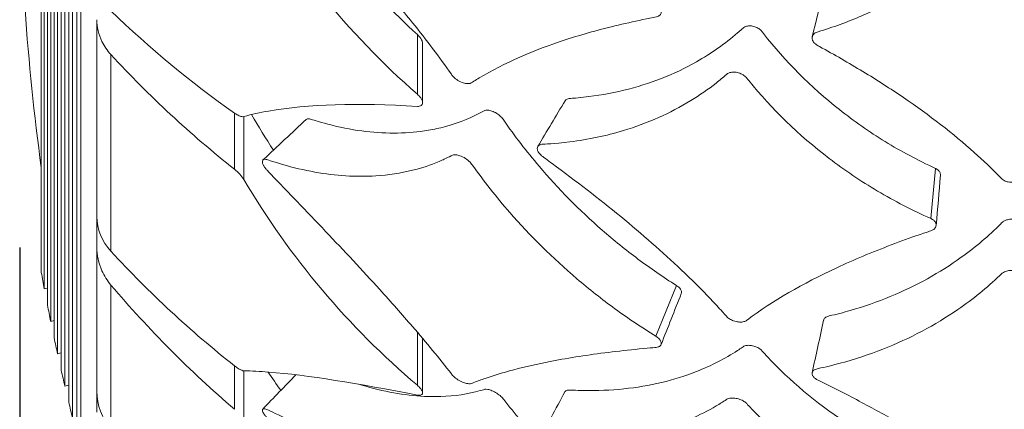
# Model space of a CAD drawing. Units: millimetres. Extents: x 10 to 287, y 10 to 200.
# Drawn here: x 224 to 232, y 69 to 72 of the extents above; entities that cross this region are included whole.
import ezdxf

# ---------------------------------------------------------------- set-up
doc = ezdxf.new("R2010")
doc.units = ezdxf.units.MM
doc.header["$LTSCALE"] = 0.75
for name, color, linetype, lineweight in [('FD_Dimensions', 7, 'Continuous', 13), ('Visible', 7, 'Continuous', 13), ('Visible Narrow', 7, 'Continuous', 13)]:
    doc.layers.add(name, color=color, linetype=linetype, lineweight=lineweight)
doc.styles.get("Standard").update_dxf_attribs({"font": 'arial.ttf'})
doc.dimstyles.new('Dim-ISO-25', dxfattribs={"dimtxt": 3.5, "dimasz": 3.5, "dimexe": 2.1, "dimexo": 3, "dimgap": 1.4, "dimtad": 1, "dimdec": 4, "dimdsep": 46, "dimtxsty": 'Standard', "dimcen": 0, "dimadec": 4, "dimazin": 2, "dimtp": 0.1, "dimtm": 0.1, "dimtfac": 1, "dimtdec": 4, "dimtmove": 0, "dimatfit": 3, "dimfxl": 1, "dimarcsym": 0})

# ---------------------------------------------------------------- blocks, each defined once
blk = doc.blocks.new('*D32')
at = {"layer": 'Defpoints', "color": 0, "transparency": 16777216}
for p in [(224.3397, 73.1545), (239.3397, 73.1545), (224.3397, 57.7223)]:
    blk.add_point(p, dxfattribs=at)
at = {"layer": 'FD_Dimensions', "color": 0, "lineweight": -2, "transparency": 16777216}
for p, q in [((224.3397, 70.1545), (224.3397, 55.6223)), ((239.3397, 70.1545), (239.3397, 55.6223)), ((235.8397, 57.7223), (227.8397, 57.7223))]:
    blk.add_line(p, q, dxfattribs=at)
at = {"layer": 'FD_Dimensions', "color": 0, "transparency": 16777216}
for points in [[(227.8397, 58.3057), (227.8397, 57.139), (224.3397, 57.7223)], [(235.8397, 58.3057), (235.8397, 57.139), (239.3397, 57.7223)]]:
    blk.add_solid(points, dxfattribs=at)
at = {"layer": 'FD_Dimensions', "color": 0, "transparency": 16777216, "insert": (231.8397, 60.9093), "char_height": 3.5, "attachment_point": 5}
blk.add_mtext('90', dxfattribs=at)

msp = doc.modelspace()

# ---------------------------------------------------------------- linework, layer by layer
at = {"layer": 'Visible', "extrusion": (0, 1, 0)}
for p, q in [((224.802125, 68.622601), (224.802125, 110.019678)), ((224.770678, 68.743582), (224.770678, 109.898697)), ((224.740082, 68.864786), (224.740082, 109.777493)), ((224.710335, 68.986215), (224.710335, 109.656064)), ((224.681439, 69.107868), (224.681439, 109.534411)), ((224.653395, 69.229746), (224.653395, 109.412533)), ((224.626202, 69.351848), (224.626202, 109.290431)), ((224.599861, 69.474175), (224.599861, 109.168104)), ((224.574373, 69.596727), (224.574373, 109.045552)), ((224.54974, 69.719504), (224.54974, 108.922775)), ((224.525962, 69.842507), (224.525962, 108.799772)), ((224.50304, 69.965735), (224.50304, 108.676544)), ((224.922994, 70.390271), (224.922994, 71.875602)), ((227.386033, 71.248995), (227.386033, 71.697349)), ((224.922994, 70.157221), (224.922994, 70.390271)), ((224.922994, 69.069349), (224.922994, 70.157221)), ((224.54974, 69.848777), (224.525962, 69.842507)), ((224.599861, 69.603448), (224.574373, 69.596727)), ((227.386033, 69.056916), (227.386033, 69.468923)), ((224.653395, 69.359019), (224.626202, 69.351848)), ((224.710335, 69.115488), (224.681439, 69.107868)), ((224.922994, 68.910719), (224.922994, 69.069349))]:
    msp.add_line(p, q, dxfattribs=at)
at = {"layer": 'Visible', "extrusion": (-2.22183e-16, -7.52499e-51, -1)}
msp.add_arc((-241.98847, 73.154473), 17.64881, 352.197847, 0, dxfattribs=at)
at = {"layer": 'Visible'}
for centre, radius, start, end in [((231.263151, 75.812259), 5.965021, 208.7902054, 228.9617949), ((231.522495, 76.324742), 6.184389, 213.6728943, 227.5299273), ((230.453695, 77.556844), 7.806766, 225.9897425, 234.89907), ((230.94606, 77.062219), 8.044287, 222.6522894, 231.7388459), ((225.780012, 70.50671), 0.302115, 32.2865198, 52.329771), ((231.279412, 73.76329), 6.089339, 210.55072, 229.7724136), ((230.94606, 75.576888), 8.044287, 222.6522894, 231.7388459), ((231.36489, 75.249318), 8.310058, 220.3275279, 229.470266)]:
    msp.add_arc(centre, radius, start, end, dxfattribs=at)
at = {"layer": 'Visible', "extrusion": (-2.22183e-16, 2.49052e-50, -1)}
msp.add_arc((-241.98847, 73.154473), 17.77381, 349.2607517, 349.6648067, dxfattribs=at)
at = {"layer": 'Visible', "extrusion": (-2.22183e-16, 1.79444e-50, -1)}
msp.add_arc((-241.98847, 73.154473), 17.77381, 348.453224, 348.8568976, dxfattribs=at)
at = {"layer": 'Visible', "extrusion": (-2.22183e-16, 1.25429e-50, -1)}
msp.add_arc((-241.98847, 73.154473), 17.77381, 347.6463371, 348.0497105, dxfattribs=at)
at = {"layer": 'Visible', "extrusion": (-2.22183e-16, 5.68594e-51, -1)}
msp.add_arc((-241.98847, 73.154473), 17.77381, 346.8399299, 347.2430836, dxfattribs=at)
at = {"layer": 'Visible', "extrusion": (-2.22183e-16, -2.92632e-51, -1)}
msp.add_arc((-241.98847, 73.154473), 17.77381, 346.0338421, 346.4368561, dxfattribs=at)
at = {"layer": 'Visible'}
for centre, major_axis, ratio, start_param, end_param in [((225.423073, 70.390328), (0.50008, 0.000208), 0.85446714, 3.1412379, 3.80656988), ((225.423073, 69.06941), (0.50008, 0.000422), 0.92585877, 3.1408111, 3.80614308)]:
    msp.add_ellipse(centre, major_axis=major_axis, ratio=ratio, start_param=start_param, end_param=end_param, dxfattribs=at)
for points, knots in [([(226.210684, 73.065975), (226.240088, 73.033684), (226.415684, 72.85794), (226.793114, 72.454232), (226.930273, 72.303062), (227.147886, 72.051256), (227.230738, 71.952213), (227.414723, 71.722945), (227.513111, 71.593191), (227.609613, 71.456148), (227.615709, 71.447448), (227.638151, 71.427186), (227.650083, 71.418813), (227.678011, 71.403547), (227.691946, 71.398949), (227.714282, 71.393628), (227.725663, 71.39248), (227.749433, 71.394547), (227.756014, 71.399146), (227.787772, 71.419249), (227.801318, 71.427618), (228.003015, 71.549271), (228.223376, 71.644969), (228.596215, 71.765743), (228.727945, 71.802246), (228.935281, 71.851497), (229.0061, 71.867006), (229.143086, 71.894635), (229.153066, 71.895151), (229.17248, 71.903486), (229.17928, 71.908481), (229.188478, 71.920563), (229.190767, 71.926973), (229.191769, 71.940822), (229.190411, 71.948262), (229.18508, 71.96128), (229.181016, 71.969019), (229.163183, 71.98878), (229.15267, 71.995668), (229.149742, 71.997588)], [0.000002715, 0.000002715, 0.000002715, 0.000002715, 0.078798955, 0.078798955, 0.125421034, 0.125421034, 0.155570746, 0.155570746, 0.194882616, 0.194882616, 0.197132929, 0.197132929, 0.199083443, 0.199083443, 0.201576659, 0.201576659, 0.204292417, 0.204292417, 0.208028154, 0.208028154, 0.21074504, 0.21074504, 0.247971433, 0.247971433, 0.266698521, 0.266698521, 0.276093712, 0.276093712, 0.284489578, 0.284489578, 0.290591743, 0.290591743, 0.296328813, 0.296328813, 0.302144936, 0.302144936, 0.306521435, 0.306521435, 0.311803216, 0.311803216, 0.311803216, 0.311803216]), ([(230.387691, 71.672965), (230.371809, 71.68164), (230.367286, 71.684021), (230.35374, 71.693644), (230.347158, 71.7), (230.33687, 71.714222), (230.333393, 71.721917), (230.330905, 71.735147), (230.330502, 71.742696), (230.336474, 71.758338), (230.341449, 71.764872), (230.358365, 71.778724), (230.369743, 71.782162), (230.433156, 71.801466), (230.489087, 71.820192), (230.654389, 71.880648), (230.761775, 71.926894), (231.071456, 72.08128), (231.261939, 72.205245), (231.547913, 72.441598), (231.653551, 72.543662), (231.76367, 72.667938), (231.765199, 72.670001), (231.77288, 72.677502), (231.78086, 72.68416), (231.804436, 72.694188), (231.816122, 72.697069), (231.837959, 72.699194), (231.849763, 72.699183), (231.874132, 72.694406), (231.884944, 72.690503), (231.906725, 72.678321), (231.912939, 72.671124), (231.968957, 72.60733), (232.019141, 72.554477), (232.237863, 72.341377), (232.42593, 72.197978), (232.736476, 72.015816), (232.844865, 71.960653), (233.069098, 71.862787), (233.186798, 71.819389), (233.30648, 71.783108)], [-1.97392944, -1.97392944, -1.97392944, -1.97392944, -1.96864765, -1.96864765, -1.96120293, -1.96120293, -1.95355946, -1.95355946, -1.94800245, -1.94800245, -1.94318883, -1.94318883, -1.93574723, -1.93574723, -1.87288759, -1.87288759, -1.7470077, -1.7470077, -1.49635055, -1.49635055, -1.329899, -1.329899, -1.3062137, -1.3062137, -1.27061785, -1.27061785, -1.2422879, -1.2422879, -1.21885659, -1.21885659, -1.19827335, -1.19827335, -1.17117837, -1.17117837, -1.01223591, -1.01223591, -0.50797903, -0.50797903, -0.25377133, -0.25377133, -0.000001, -0.000001, -0.000001, -0.000001]), ([(225.029655, 71.611832), (225.001986, 71.643025), (224.977391, 71.678425), (224.937459, 71.760729), (224.922994, 71.822836), (224.922994, 71.875602)], [0.256740497, 0.256740497, 0.256740497, 0.256740497, 0.333377381, 0.333377381, 0.444771885, 0.444771885, 0.444771885, 0.444771885]), ([(231.263431, 70.752703), (231.131939, 70.813168), (231.005009, 70.881066), (230.762957, 71.029459), (230.647625, 71.110056), (230.320169, 71.368664), (230.127705, 71.562663), (229.951959, 71.787131), (229.950264, 71.78957), (229.939713, 71.800705), (229.930845, 71.807423), (229.911568, 71.818242), (229.901267, 71.82246), (229.877964, 71.828667), (229.866436, 71.829609), (229.847098, 71.829193), (229.837596, 71.827619), (229.818114, 71.820692), (229.812398, 71.815352), (229.791804, 71.79667), (229.78003, 71.786256), (229.672927, 71.69387), (229.568888, 71.620674), (229.288613, 71.461966), (229.103836, 71.389702), (228.808434, 71.318588), (228.707203, 71.301177), (228.576196, 71.287189), (228.548472, 71.284699), (228.497091, 71.280942), (228.487913, 71.280581), (228.472289, 71.273437), (228.46716, 71.269219), (228.463939, 71.263836)], [0.000001, 0.000001, 0.000001, 0.000001, 0.27939032, 0.27939032, 0.55908774, 0.55908774, 1.11889772, 1.11889772, 1.16110802, 1.16110802, 1.2468732, 1.2468732, 1.32811221, 1.32811221, 1.42584251, 1.42584251, 1.53050292, 1.53050292, 1.67194365, 1.67194365, 1.85544053, 1.85544053, 3.32130845, 3.32130845, 5.52585402, 5.52585402, 6.62936091, 6.62936091, 6.92369299, 6.92369299, 7.17224598, 7.17224598, 7.34641342, 7.34641342, 7.34641342, 7.34641342]), ([(233.30648, 71.783108), (233.30894, 71.782362), (233.316973, 71.77993), (233.331859, 71.770561), (233.336073, 71.766283), (233.34379, 71.756432), (233.346795, 71.749511), (233.348786, 71.73462), (233.347614, 71.72719), (233.341206, 71.711772), (233.335598, 71.703946), (233.318732, 71.687655), (233.309045, 71.682484), (233.233168, 71.641011), (233.177741, 71.609954), (233.013942, 71.515732), (232.907578, 71.45124), (232.600872, 71.254352), (232.412189, 71.118062), (232.1288, 70.882707), (232.024071, 70.786723), (231.915012, 70.67501), (231.913371, 70.673072), (231.905295, 70.666242), (231.897154, 70.660309), (231.873332, 70.651497), (231.861561, 70.649024), (231.839709, 70.647372), (231.827889, 70.64752), (231.803648, 70.652153), (231.792985, 70.655806), (231.771906, 70.666889), (231.766193, 70.673085), (231.689889, 70.75122), (231.625631, 70.812492), (231.397361, 71.016258), (231.217935, 71.154459), (230.923903, 71.354584), (230.821588, 71.420127), (230.609645, 71.548662), (230.500038, 71.611598), (230.387691, 71.672965)], [-2.99080273, -2.99080273, -2.99080273, -2.99080273, -2.96534002, -2.96534002, -2.94516979, -2.94516979, -2.91267881, -2.91267881, -2.87915093, -2.87915093, -2.8421652, -2.8421652, -2.79330726, -2.79330726, -2.65486332, -2.65486332, -2.37793554, -2.37793554, -1.82660174, -1.82660174, -1.46043538, -1.46043538, -1.40900147, -1.40900147, -1.3387059, -1.3387059, -1.28268426, -1.28268426, -1.23661031, -1.23661031, -1.19645032, -1.19645032, -1.14494441, -1.14494441, -0.94638094, -0.94638094, -0.47589662, -0.47589662, -0.23871872, -0.23871872, -0.000001, -0.000001, -0.000001, -0.000001]), ([(227.346764, 71.762951), (227.35143, 71.758715), (227.355877, 71.754265), (227.364971, 71.74411), (227.369455, 71.738353), (227.376853, 71.727008), (227.379806, 71.72148), (227.383559, 71.712092), (227.384705, 71.708219), (227.385627, 71.703054), (227.385811, 71.701627), (227.385976, 71.699505), (227.386011, 71.698785), (227.386029, 71.697938), (227.386031, 71.697802), (227.386032, 71.697593), (227.386033, 71.69752), (227.386033, 71.697414), (227.386033, 71.697381), (227.386033, 71.697349)], [-0.001195497499, -0.001195497499, -0.001195497499, -0.001195497499, -0.001065790204, -0.001065790204, -0.000909701717, -0.000909701717, -0.000762374356, -0.000762374356, -0.000653913488, -0.000653913488, -0.000611318539, -0.000611318539, -0.000589015665, -0.000589015665, -0.000584726914, -0.000584726914, -0.000582404107, -0.000582404107, -0.000581372837, -0.000581372837, -0.000581372837, -0.000581372837]), ([(231.228111, 70.374415), (231.089199, 70.436117), (230.954515, 70.505716), (230.698539, 70.657358), (230.576382, 70.739799), (230.230277, 71.003833), (230.026075, 71.202131), (229.839087, 71.432324), (229.836984, 71.435187), (229.827703, 71.445939), (229.818983, 71.45306), (229.799038, 71.465277), (229.78773, 71.47033), (229.761759, 71.478158), (229.749227, 71.479486), (229.728514, 71.479863), (229.717933, 71.478612), (229.695144, 71.471855), (229.688361, 71.465909), (229.658134, 71.439601), (229.632177, 71.418164), (229.544848, 71.349745), (229.480949, 71.305439), (229.258021, 71.16916), (229.087108, 71.093279), (228.774217, 70.998981), (228.638961, 70.970562), (228.3763, 70.937497), (228.308133, 70.937635), (228.277976, 70.933187), (228.270096, 70.930247), (228.259576, 70.922259), (228.255765, 70.917568), (228.252433, 70.905547), (228.252563, 70.899171), (228.255653, 70.887115), (228.258399, 70.87981), (228.27039, 70.862942), (228.277475, 70.855462), (228.290743, 70.844211), (228.294436, 70.841655), (228.332341, 70.813952), (228.349409, 70.801429), (228.366435, 70.788889)], [0.000001, 0.000001, 0.000001, 0.000001, 0.29202958, 0.29202958, 0.58382078, 0.58382078, 1.16410957, 1.16410957, 1.20725926, 1.20725926, 1.32289793, 1.32289793, 1.44157236, 1.44157236, 1.5867359, 1.5867359, 1.75053987, 1.75053987, 1.98680833, 1.98680833, 3.20803419, 3.20803419, 6.00077763, 6.00077763, 12.52713298, 12.52713298, 17.17015302, 17.17015302, 21.29008794, 21.29008794, 23.04744537, 23.04744537, 24.41383776, 24.41383776, 25.60629117, 25.60629117, 26.55840751, 26.55840751, 27.36233966, 27.36233966, 27.88346674, 27.88346674, 28.31227884, 28.31227884, 28.31227884, 28.31227884]), ([(227.346764, 71.313034), (227.347352, 71.312523), (227.347937, 71.312009), (227.355984, 71.304844), (227.362606, 71.297839), (227.373714, 71.283572), (227.378104, 71.276407), (227.384011, 71.262995), (227.385668, 71.256731), (227.386001, 71.250562), (227.386016, 71.250164), (227.386028, 71.24962), (227.38603, 71.249472), (227.386033, 71.249226), (227.386033, 71.249128), (227.386033, 71.248938), (227.386033, 71.248845), (227.386031, 71.248626), (227.38603, 71.2485), (227.386023, 71.248088), (227.386014, 71.247803), (227.385948, 71.24627), (227.385824, 71.245054), (227.385176, 71.241078), (227.384336, 71.238503), (227.381369, 71.232755), (227.378849, 71.229902), (227.371798, 71.224836), (227.366909, 71.222896), (227.356727, 71.221085), (227.351883, 71.220863), (227.346764, 71.221162)], [0, 0, 0, 0, 0.00001405102, 0.00001405102, 0.00019452762, 0.00019452762, 0.00037642334, 0.00037642334, 0.00054821535, 0.00054821535, 0.00056013402, 0.00056013402, 0.00056464001, 0.00056464001, 0.00056760754, 0.00056760754, 0.00057044447, 0.00057044447, 0.00057430465, 0.00057430465, 0.00058312702, 0.00058312702, 0.00062203222, 0.00062203222, 0.00071435667, 0.00071435667, 0.0008495436, 0.0008495436, 0.00101571748, 0.00101571748, 0.001144153, 0.001144153, 0.001144153, 0.001144153]), ([(227.346764, 71.221162), (226.896038, 71.247922), (226.518099, 71.238575), (226.156063, 71.174449), (226.094005, 71.16067), (226.035391, 71.144228)], [7.68003692, 7.68003692, 7.68003692, 7.68003692, 8.73068196, 8.73068196, 8.96162802, 8.96162802, 8.96162802, 8.96162802]), ([(229.305097, 69.868547), (229.205331, 69.931616), (229.108151, 69.998524), (228.921473, 70.13774), (228.831238, 70.210587), (228.570874, 70.437326), (228.411264, 70.599287), (228.170955, 70.881632), (228.081627, 70.997937), (227.992264, 71.127127), (227.987537, 71.134053), (227.969302, 71.152359), (227.958385, 71.160963), (227.93493, 71.175787), (227.922499, 71.181815), (227.899231, 71.189826), (227.888431, 71.192162), (227.867406, 71.193293), (227.860379, 71.191341), (227.850744, 71.187507), (227.846533, 71.184207), (227.729492, 71.122383), (227.629465, 71.085087), (227.483007, 71.049966), (227.441842, 71.042019), (227.248911, 71.013388), (227.089253, 71.013732), (226.841491, 71.046654), (226.756043, 71.063644), (226.597836, 71.105006), (226.548555, 71.121666), (226.52957, 71.127326), (226.521239, 71.12817), (226.511068, 71.126045), (226.508456, 71.124527), (226.506636, 71.122816)], [0.000001, 0.000001, 0.000001, 0.000001, 0.21966237, 0.21966237, 0.440151, 0.440151, 0.88127717, 0.88127717, 1.17524012, 1.17524012, 1.20154067, 1.20154067, 1.22898063, 1.22898063, 1.25737829, 1.25737829, 1.28264065, 1.28264065, 1.31186138, 1.31186138, 1.35024315, 1.35024315, 1.49477527, 1.49477527, 1.54973358, 1.54973358, 1.74786226, 1.74786226, 1.85072956, 1.85072956, 1.9376824, 1.9376824, 2.02092312, 2.02092312, 2.072257, 2.072257, 2.072257, 2.072257]), ([(226.035391, 71.144228), (226.030972, 71.142992), (226.025509, 71.142907), (226.019185, 71.143987), (226.011091, 71.145368), (226.001727, 71.148634), (225.991608, 71.153617), (225.982855, 71.157927), (225.973746, 71.163417), (225.96466, 71.169814)], [0, 0, 0, 0, 0.000170279902, 0.000170279902, 0.000170279902, 0.000388205132, 0.000388205132, 0.000388205132, 0.000576717104, 0.000576717104, 0.000576717104, 0.000576717104]), ([(229.149742, 69.484913), (229.043721, 69.550405), (228.940119, 69.620088), (228.741682, 69.764625), (228.645672, 69.840291), (228.369167, 70.075337), (228.199335, 70.243301), (227.94363, 70.536134), (227.848672, 70.656526), (227.756083, 70.786851), (227.749556, 70.79608), (227.725865, 70.817472), (227.7134, 70.826335), (227.682965, 70.843547), (227.668631, 70.848321), (227.649222, 70.853804), (227.638519, 70.855499), (227.615749, 70.855127), (227.609527, 70.851305), (227.563683, 70.828185), (227.53764, 70.816151), (227.446811, 70.777841), (227.379595, 70.755628), (227.221079, 70.716319), (227.12844, 70.702324), (226.884367, 70.686957), (226.729221, 70.696904), (226.490137, 70.739392), (226.40796, 70.758745), (226.238114, 70.808061), (226.217726, 70.818538), (226.195757, 70.821548), (226.188227, 70.821978), (226.178818, 70.816939), (226.176251, 70.813717), (226.174278, 70.805986), (226.173962, 70.801413), (226.177158, 70.78858), (226.179843, 70.782142), (226.186764, 70.76939), (226.190769, 70.76323), (226.199994, 70.750687), (226.205287, 70.744304), (226.210859, 70.738178)], [0.000001, 0.000001, 0.000001, 0.000001, 0.23108752, 0.23108752, 0.46277517, 0.46277517, 0.92407898, 0.92407898, 1.22978208, 1.22978208, 1.24823734, 1.24823734, 1.2639257, 1.2639257, 1.28530897, 1.28530897, 1.31312087, 1.31312087, 1.35207947, 1.35207947, 1.40087325, 1.40087325, 1.51890633, 1.51890633, 1.66915887, 1.66915887, 1.90268322, 1.90268322, 2.02376206, 2.02376206, 2.15310279, 2.15310279, 2.19276377, 2.19276377, 2.218201, 2.218201, 2.23675102, 2.23675102, 2.25265075, 2.25265075, 2.2670435, 2.2670435, 2.28241573, 2.28241573, 2.28241573, 2.28241573]), ([(226.210859, 70.738178), (226.230171, 70.716941), (226.310882, 70.634103), (226.508133, 70.428579), (226.580796, 70.35267), (226.793123, 70.129304), (226.930243, 69.983031), (227.147797, 69.743416), (227.230628, 69.650182), (227.41457, 69.436717), (227.512938, 69.317638), (227.609594, 69.193465), (227.615591, 69.185725), (227.637779, 69.166467), (227.649694, 69.158093), (227.677559, 69.142043), (227.691473, 69.136481), (227.713895, 69.12921), (227.725326, 69.126786), (227.749354, 69.125353), (227.755994, 69.128286), (227.802465, 69.146351), (227.830871, 69.15675), (228.016076, 69.220703), (228.193067, 69.264901), (228.523724, 69.326574), (228.667729, 69.348069), (228.895882, 69.375527), (228.974105, 69.383892), (229.143092, 69.399928), (229.158427, 69.399199), (229.179432, 69.408916), (229.184728, 69.413229), (229.190835, 69.423404), (229.191929, 69.428901), (229.190242, 69.441527), (229.18749, 69.448199), (229.180492, 69.458644), (229.176262, 69.46411), (229.160578, 69.478222), (229.152237, 69.483371), (229.149742, 69.484913)], [0.000002609, 0.000002609, 0.000002609, 0.000002609, 0.051698972, 0.051698972, 0.08204406, 0.08204406, 0.141105451, 0.141105451, 0.179299671, 0.179299671, 0.229100693, 0.229100693, 0.232044589, 0.232044589, 0.234636497, 0.234636497, 0.23794062, 0.23794062, 0.241538495, 0.241538495, 0.246534936, 0.246534936, 0.25388154, 0.25388154, 0.293235092, 0.293235092, 0.320468737, 0.320468737, 0.334129303, 0.334129303, 0.349289968, 0.349289968, 0.356527999, 0.356527999, 0.363124149, 0.363124149, 0.369651495, 0.369651495, 0.373453815, 0.373453815, 0.377973568, 0.377973568, 0.377973568, 0.377973568]), ([(228.366435, 70.788889), (228.545384, 70.65706), (228.718856, 70.523666), (229.046461, 70.255723), (229.199863, 70.122071), (229.420379, 69.913083), (229.495081, 69.838721), (229.595986, 69.732491), (229.625432, 69.700711), (229.684419, 69.635351), (229.687288, 69.631), (229.702504, 69.618087), (229.711548, 69.612332), (229.730269, 69.603169), (229.741998, 69.598485), (229.768103, 69.59273), (229.78007, 69.591551), (229.802622, 69.592088), (229.813255, 69.593842), (229.830412, 69.60015), (229.834993, 69.603648), (230.032828, 69.75185), (230.260113, 69.882599), (230.647925, 70.06254), (230.784991, 70.119755), (231.00113, 70.20167), (231.075039, 70.228351), (231.22174, 70.278898), (231.232871, 70.281043), (231.253036, 70.293205), (231.259414, 70.299075), (231.26671, 70.310242), (231.269838, 70.316857), (231.269698, 70.33214), (231.267609, 70.338978), (231.260315, 70.351225), (231.255494, 70.356689), (231.240402, 70.36896), (231.230873, 70.373188), (231.228111, 70.374415)], [0.00000284, 0.00000284, 0.00000284, 0.00000284, 0.4048658, 0.4048658, 0.80210174, 0.80210174, 1.02102933, 1.02102933, 1.11448481, 1.11448481, 1.21323939, 1.21323939, 1.3096169, 1.3096169, 1.39687739, 1.39687739, 1.46947867, 1.46947867, 1.54298198, 1.54298198, 1.6104734, 1.6104734, 3.34065334, 3.34065334, 4.20941957, 4.20941957, 4.64587262, 4.64587262, 5.05810774, 5.05810774, 5.3254965, 5.3254965, 5.51348785, 5.51348785, 5.66283697, 5.66283697, 5.7955362, 5.7955362, 5.99594061, 5.99594061, 5.99594061, 5.99594061]), ([(231.30255, 70.701478), (231.30266, 70.702756), (231.302698, 70.704045), (231.302479, 70.71225), (231.300231, 70.719234), (231.29287, 70.731149), (231.288385, 70.736217), (231.274505, 70.747614), (231.265875, 70.751579), (231.263431, 70.752703)], [6.38849618, 6.38849618, 6.38849618, 6.38849618, 6.44972704, 6.44972704, 6.77533389, 6.77533389, 7.03881756, 7.03881756, 7.43455451, 7.43455451, 7.43455451, 7.43455451]), ([(233.221764, 69.637302), (233.091604, 69.667052), (232.96434, 69.705268), (232.723439, 69.795348), (232.608015, 69.847817), (232.425612, 69.94638), (232.355491, 69.988647), (232.20678, 70.088091), (232.129648, 70.146457), (232.009903, 70.248558), (231.964673, 70.290257), (231.908867, 70.345859), (231.903571, 70.35141), (231.884268, 70.361395), (231.87436, 70.364767), (231.85361, 70.368773), (231.843051, 70.369472), (231.821187, 70.368147), (231.810526, 70.366166), (231.788743, 70.35905), (231.780718, 70.354103), (231.771422, 70.347054), (231.769299, 70.344706), (231.666968, 70.242774), (231.56738, 70.158394), (231.297971, 69.965145), (231.118322, 69.865269), (230.825408, 69.744502), (230.724042, 69.709131), (230.56763, 69.664113), (230.514781, 69.650455), (230.45464, 69.636629), (230.443934, 69.634193), (230.42777, 69.623308), (230.423008, 69.617951), (230.419776, 69.610343), (230.419277, 69.608755), (230.418933, 69.607188)], [0.000001, 0.000001, 0.000001, 0.000001, 0.27890066, 0.27890066, 0.55946586, 0.55946586, 0.74599965, 0.74599965, 0.97202698, 0.97202698, 1.11912724, 1.11912724, 1.16209253, 1.16209253, 1.19613022, 1.19613022, 1.22891399, 1.22891399, 1.26128296, 1.26128296, 1.30178076, 1.30178076, 1.33347109, 1.33347109, 1.57973822, 1.57973822, 1.94825648, 1.94825648, 2.13236075, 2.13236075, 2.22437216, 2.22437216, 2.23600289, 2.23600289, 2.24380706, 2.24380706, 2.24588838, 2.24588838, 2.24588838, 2.24588838]), ([(225.029655, 69.871413), (225.001986, 69.905211), (224.977391, 69.94357), (224.937459, 70.03275), (224.922994, 70.100046), (224.922994, 70.157221)], [0.256740497, 0.256740497, 0.256740497, 0.256740497, 0.333377381, 0.333377381, 0.444771885, 0.444771885, 0.444771885, 0.444771885]), ([(230.38762, 69.147436), (230.371798, 69.155208), (230.36726, 69.157369), (230.353713, 69.165889), (230.347142, 69.171418), (230.336864, 69.183627), (230.33339, 69.190157), (230.330904, 69.201252), (230.330503, 69.207542), (230.336481, 69.220313), (230.341458, 69.225553), (230.358374, 69.236417), (230.369744, 69.238844), (230.433079, 69.252494), (230.489062, 69.266109), (230.654603, 69.311095), (230.761999, 69.346627), (231.071773, 69.468176), (231.262284, 69.56921), (231.548252, 69.765633), (231.653899, 69.851356), (231.763943, 69.956439), (231.765489, 69.958203), (231.773323, 69.964573), (231.781291, 69.970103), (231.804768, 69.978469), (231.816462, 69.980877), (231.838329, 69.982625), (231.850137, 69.982583), (231.874475, 69.97848), (231.885259, 69.975156), (231.907238, 69.964674), (231.913121, 69.958544), (231.945493, 69.927725), (231.959508, 69.914693), (232.059944, 69.823467), (232.153059, 69.750057), (232.402595, 69.579887), (232.566568, 69.490609), (232.830921, 69.378918), (232.922328, 69.34537), (233.110159, 69.286393), (233.20756, 69.260716), (233.30648, 69.239513)], [-2.9618122, -2.9618122, -2.9618122, -2.9618122, -2.94959889, -2.94959889, -2.93244411, -2.93244411, -2.91481216, -2.91481216, -2.90198803, -2.90198803, -2.89087825, -2.89087825, -2.87371349, -2.87371349, -2.73162133, -2.73162133, -2.44803241, -2.44803241, -1.8834181, -1.8834181, -1.50837964, -1.50837964, -1.45532149, -1.45532149, -1.37789308, -1.37789308, -1.31559663, -1.31559663, -1.26391707, -1.26391707, -1.21857832, -1.21857832, -1.15754343, -1.15754343, -1.11205873, -1.11205873, -0.83591048, -0.83591048, -0.41944806, -0.41944806, -0.20974895, -0.20974895, -0.000001, -0.000001, -0.000001, -0.000001]), ([(229.342582, 69.806973), (229.344237, 69.811125), (229.344709, 69.815692), (229.343061, 69.827161), (229.340196, 69.833977), (229.333258, 69.844128), (229.329279, 69.849263), (229.314863, 69.862377), (229.307362, 69.867116), (229.305097, 69.868547)], [0.4412128018, 0.4412128018, 0.4412128018, 0.4412128018, 0.4512134906, 0.4512134906, 0.4638759587, 0.4638759587, 0.4703600559, 0.4703600559, 0.4779714327, 0.4779714327, 0.4779714327, 0.4779714327]), ([(231.263431, 68.485875), (231.131939, 68.536821), (231.005008, 68.59455), (230.762956, 68.721455), (230.647623, 68.790717), (230.320166, 69.013604), (230.127702, 69.181609), (229.951958, 69.375987), (229.950261, 69.378094), (229.939708, 69.387845), (229.930839, 69.393865), (229.911561, 69.403841), (229.90126, 69.407887), (229.877962, 69.4143), (229.866434, 69.415725), (229.847092, 69.416475), (229.837591, 69.415719), (229.818112, 69.411125), (229.812397, 69.407054), (229.791786, 69.392847), (229.780013, 69.38496), (229.672907, 69.315261), (229.568865, 69.261893), (229.288583, 69.151885), (229.103799, 69.10776), (228.808394, 69.077105), (228.707162, 69.07285), (228.57618, 69.075115), (228.548483, 69.07602), (228.497093, 69.078483), (228.487914, 69.079194), (228.472188, 69.075111), (228.467001, 69.072212), (228.463155, 69.067327), (228.462615, 69.066496), (228.462161, 69.065648)], [0.000001, 0.000001, 0.000001, 0.000001, 0.27939127, 0.27939127, 0.55908968, 0.55908968, 1.11890165, 1.11890165, 1.16110559, 1.16110559, 1.24682259, 1.24682259, 1.32801265, 1.32801265, 1.42565348, 1.42565348, 1.53016561, 1.53016561, 1.671381, 1.671381, 1.85424892, 1.85424892, 3.31508976, 3.31508976, 5.51208901, 5.51208901, 6.61183194, 6.61183194, 6.90488533, 6.90488533, 7.15296004, 7.15296004, 7.32945312, 7.32945312, 7.36437451, 7.36437451, 7.36437451, 7.36437451]), ([(226.035391, 69.223775), (226.030972, 69.223848), (226.025509, 69.225068), (226.019185, 69.227404), (226.011091, 69.230394), (226.001727, 69.235162), (225.991608, 69.24146), (225.982855, 69.246908), (225.973746, 69.25337), (225.96466, 69.260542)], [0, 0, 0, 0, 0.000170279902, 0.000170279902, 0.000170279902, 0.000388205132, 0.000388205132, 0.000388205132, 0.000576717104, 0.000576717104, 0.000576717104, 0.000576717104]), ([(227.346764, 69.040259), (226.896038, 69.128008), (226.518099, 69.190973), (226.156063, 69.219562), (226.094005, 69.222858), (226.035391, 69.223775)], [7.68003692, 7.68003692, 7.68003692, 7.68003692, 8.73068196, 8.73068196, 8.96162802, 8.96162802, 8.96162802, 8.96162802]), ([(233.30648, 69.239513), (233.308939, 69.238986), (233.316966, 69.237268), (233.331844, 69.230053), (233.336059, 69.226662), (233.34378, 69.218771), (233.346789, 69.213134), (233.348786, 69.200842), (233.347623, 69.194623), (233.341256, 69.181627), (233.335736, 69.174976), (233.318913, 69.16072), (233.309075, 69.155974), (233.233877, 69.119019), (233.178587, 69.091362), (233.015138, 69.007981), (232.909081, 68.951709), (232.603148, 68.78188), (232.414844, 68.666918), (232.131902, 68.471812), (232.027307, 68.393123), (231.920125, 68.303845), (231.915942, 68.300218), (231.908093, 68.293897), (231.900349, 68.289386), (231.880186, 68.282018), (231.868675, 68.279493), (231.848559, 68.277377), (231.836623, 68.276729), (231.811096, 68.279364), (231.799868, 68.281874), (231.780952, 68.288665), (231.773018, 68.292753), (231.761705, 68.301374), (231.752402, 68.309704), (231.663335, 68.382741), (231.596824, 68.433818), (231.368924, 68.598746), (231.193607, 68.710698), (230.907489, 68.87628), (230.808089, 68.93113), (230.602541, 69.040004), (230.496364, 69.094016), (230.38762, 69.147436)], [-4.72925807, -4.72925807, -4.72925807, -4.72925807, -4.6854951, -4.6854951, -4.65083455, -4.65083455, -4.59497841, -4.59497841, -4.53742289, -4.53742289, -4.47469082, -4.47469082, -4.3898229, -4.3898229, -4.14514577, -4.14514577, -3.65658708, -3.65658708, -2.68402992, -2.68402992, -2.03825197, -2.03825197, -1.95968085, -1.95968085, -1.76039258, -1.76039258, -1.56098006, -1.56098006, -1.42373071, -1.42373071, -1.30775033, -1.30775033, -1.20308146, -1.20308146, -1.11819102, -1.11819102, -0.91594299, -0.91594299, -0.46060519, -0.46060519, -0.2310589, -0.2310589, -0.000001, -0.000001, -0.000001, -0.000001]), ([(228.265677, 68.697559), (228.170157, 68.798075), (228.081338, 68.90124), (227.992284, 69.015542), (227.987624, 69.021603), (227.969558, 69.038514), (227.95866, 69.046838), (227.935233, 69.061826), (227.922809, 69.068325), (227.89951, 69.077919), (227.888682, 69.081281), (227.867601, 69.085114), (227.860545, 69.084551), (227.850829, 69.082847), (227.8468, 69.080821), (227.729639, 69.047915), (227.629627, 69.033102), (227.483191, 69.02842), (227.442031, 69.028783), (227.249142, 69.038073), (227.089541, 69.066918), (226.921387, 69.117399), (226.916334, 69.118935), (226.911278, 69.120489)], [0.882680872, 0.882680872, 0.882680872, 0.882680872, 1.175067736, 1.175067736, 1.201804419, 1.201804419, 1.230062781, 1.230062781, 1.259302756, 1.259302756, 1.285350268, 1.285350268, 1.3154468, 1.3154468, 1.355133004, 1.355133004, 1.503727341, 1.503727341, 1.560231983, 1.560231983, 1.763909258, 1.763909258, 1.770215893, 1.770215893, 1.770215893, 1.770215893]), ([(227.346764, 69.114172), (227.347352, 69.113675), (227.347937, 69.113175), (227.355984, 69.106231), (227.362606, 69.099627), (227.373714, 69.086527), (227.378104, 69.080124), (227.384011, 69.068473), (227.385668, 69.063193), (227.386001, 69.058181), (227.386016, 69.057859), (227.386028, 69.05742), (227.38603, 69.0573), (227.386033, 69.057102), (227.386033, 69.057023), (227.386033, 69.05687), (227.386033, 69.056796), (227.386031, 69.05662), (227.38603, 69.056519), (227.386023, 69.056188), (227.386014, 69.05596), (227.385948, 69.054736), (227.385824, 69.053776), (227.385176, 69.050672), (227.384336, 69.048722), (227.381369, 69.044529), (227.378849, 69.042601), (227.371798, 69.039552), (227.366909, 69.038704), (227.356727, 69.038736), (227.351883, 69.039267), (227.346764, 69.040259)], [0, 0, 0, 0, 0.00001405102, 0.00001405102, 0.00019452762, 0.00019452762, 0.00037642334, 0.00037642334, 0.00054821535, 0.00054821535, 0.00056013402, 0.00056013402, 0.00056464001, 0.00056464001, 0.00056760754, 0.00056760754, 0.00057044447, 0.00057044447, 0.00057430465, 0.00057430465, 0.00058312702, 0.00058312702, 0.00062203222, 0.00062203222, 0.00071435667, 0.00071435667, 0.0008495436, 0.0008495436, 0.00101571748, 0.00101571748, 0.001144153, 0.001144153, 0.001144153, 0.001144153]), ([(231.228111, 68.061406), (231.089206, 68.113471), (230.954528, 68.172744), (230.698563, 68.302652), (230.576411, 68.373625), (230.230319, 68.601595), (230.026124, 68.773627), (229.839221, 68.9732), (229.837025, 68.975773), (229.827782, 68.98512), (229.819077, 68.991464), (229.799149, 69.002638), (229.787843, 69.007435), (229.761883, 69.015348), (229.749354, 69.017157), (229.72862, 69.018655), (229.718028, 69.018234), (229.695173, 69.013979), (229.688367, 69.009458), (229.658273, 68.989614), (229.632321, 68.9735), (229.54501, 68.922506), (229.481124, 68.890193), (229.258222, 68.793458), (229.087323, 68.74432), (228.774402, 68.694226), (228.639104, 68.683606), (228.376412, 68.683098), (228.308139, 68.690719), (228.277999, 68.690404), (228.270116, 68.688895), (228.25959, 68.683615), (228.255774, 68.680257), (228.252434, 68.670951), (228.252561, 68.665809), (228.255644, 68.655779), (228.258384, 68.649603), (228.270371, 68.634729), (228.277451, 68.627944), (228.290723, 68.617454), (228.294424, 68.614986), (228.332333, 68.588644), (228.349425, 68.576746), (228.366475, 68.564857)], [0.000001, 0.000001, 0.000001, 0.000001, 0.29201536, 0.29201536, 0.58379225, 0.58379225, 1.16405284, 1.16405284, 1.20692423, 1.20692423, 1.32255264, 1.32255264, 1.44130639, 1.44130639, 1.58644291, 1.58644291, 1.75015971, 1.75015971, 1.98694099, 1.98694099, 3.24328774, 3.24328774, 6.11633639, 6.11633639, 12.83113196, 12.83113196, 17.60984794, 17.60984794, 21.84819073, 21.84819073, 23.65847569, 23.65847569, 25.06551449, 25.06551449, 26.29293035, 26.29293035, 27.27232542, 27.27232542, 28.09883486, 28.09883486, 28.63552539, 28.63552539, 29.07815622, 29.07815622, 29.07815622, 29.07815622]), ([(229.149742, 67.460671), (229.043746, 67.520516), (228.940167, 67.584067), (228.741772, 67.715601), (228.645782, 67.784324), (228.36933, 67.997316), (228.199526, 68.148902), (227.943855, 68.411688), (227.848906, 68.51935), (227.756107, 68.635652), (227.7497, 68.643718), (227.726323, 68.663755), (227.713882, 68.672506), (227.683443, 68.690404), (227.669085, 68.696195), (227.64964, 68.703267), (227.638884, 68.706124), (227.615877, 68.709056), (227.609571, 68.706845), (227.563905, 68.694844), (227.53787, 68.688943), (227.447059, 68.671504), (227.379853, 68.663873), (227.221341, 68.657272), (227.128667, 68.661248), (226.884672, 68.690804), (226.729545, 68.727132), (226.490473, 68.808086), (226.4083, 68.840272), (226.238665, 68.915419), (226.218015, 68.928491), (226.196092, 68.935884), (226.188444, 68.938019), (226.178912, 68.93634), (226.176314, 68.934464), (226.174292, 68.928987), (226.173944, 68.925556), (226.177085, 68.914944), (226.179742, 68.909375), (226.186611, 68.897975), (226.19059, 68.892319), (226.199763, 68.880558), (226.205029, 68.874437), (226.210576, 68.868453)], [0.000001, 0.000001, 0.000001, 0.000001, 0.23103461, 0.23103461, 0.46266821, 0.46266821, 0.92386493, 0.92386493, 1.22949746, 1.22949746, 1.24870638, 1.24870638, 1.26532602, 1.26532602, 1.28802696, 1.28802696, 1.31770783, 1.31770783, 1.35960336, 1.35960336, 1.4125033, 1.4125033, 1.54048843, 1.54048843, 1.70343993, 1.70343993, 1.95683299, 1.95683299, 2.08821931, 2.08821931, 2.22821255, 2.22821255, 2.27063532, 2.27063532, 2.29762771, 2.29762771, 2.31724732, 2.31724732, 2.33402175, 2.33402175, 2.34918616, 2.34918616, 2.36537828, 2.36537828, 2.36537828, 2.36537828])]:
    msp.add_open_spline(points, degree=3, knots=knots, dxfattribs=at)
for points in [[(230.332327, 71.746716), (230.361374, 71.862806), (230.390421, 71.978901), (230.419468, 72.095)], [(228.256727, 70.917577), (228.325796, 71.03299), (228.394867, 71.14841), (228.463939, 71.263836)], [(226.092386, 71.159155), (226.144968, 71.068982), (226.200233, 70.97925), (226.258058, 70.890329)], [(226.179366, 70.816679), (226.288458, 70.918715), (226.397552, 71.020756), (226.506648, 71.122804)], [(231.302549, 70.701478), (231.291578, 70.575046), (231.280608, 70.448612), (231.269637, 70.322177)], [(229.342579, 69.806974), (229.291606, 69.678671), (229.240632, 69.550364), (229.189658, 69.422052)], [(230.331803, 69.208798), (230.360847, 69.341592), (230.38989, 69.474388), (230.418934, 69.607187)], [(226.176981, 68.934251), (226.260823, 69.020592), (226.344666, 69.106934), (226.42851, 69.193279)], [(226.217228, 69.214857), (226.248953, 69.16851), (226.281493, 69.122289), (226.314824, 69.07626)], [(228.254976, 68.677513), (228.324037, 68.806887), (228.393099, 68.936265), (228.462162, 69.065647)]]:
    msp.add_open_spline(points, degree=3, dxfattribs=at)
at = {"layer": 'Visible Narrow', "extrusion": (0, 1, 0)}
for p, q in [((227.346764, 71.313034), (227.346764, 71.762951)), ((225.029655, 71.611832), (225.029655, 70.126501)), ((225.96466, 70.745873), (225.96466, 71.169814)), ((226.035391, 70.668069), (226.035391, 71.144228)), ((231.228111, 70.374415), (231.263431, 70.752703)), ((225.029655, 69.871413), (225.029655, 68.783541)), ((229.149742, 69.484913), (229.305097, 69.868547)), ((227.346764, 69.114172), (227.346764, 69.515201)), ((225.96466, 68.933101), (225.96466, 69.260542)), ((226.035391, 68.856002), (226.035391, 69.223775))]:
    msp.add_line(p, q, dxfattribs=at)

# ---------------------------------------------------------------- dimensions: what is measured, and where the dimension line sits
at = {"layer": 'FD_Dimensions'}
dim = msp.add_linear_dim(base=(224.33966, 57.722341), p1=(239.33966, 73.154473), p2=(224.33966, 73.154473), dimstyle='Dim-ISO-25', override={"dimlfac": 6, "dimclrd": 0, "dimclre": 0}, dxfattribs=at)
dim.commit()
dim.dimension.update_dxf_attribs({"geometry": '*D32', "text_midpoint": (231.83966, 60.909346)})

doc.saveas('drawing.dxf')
